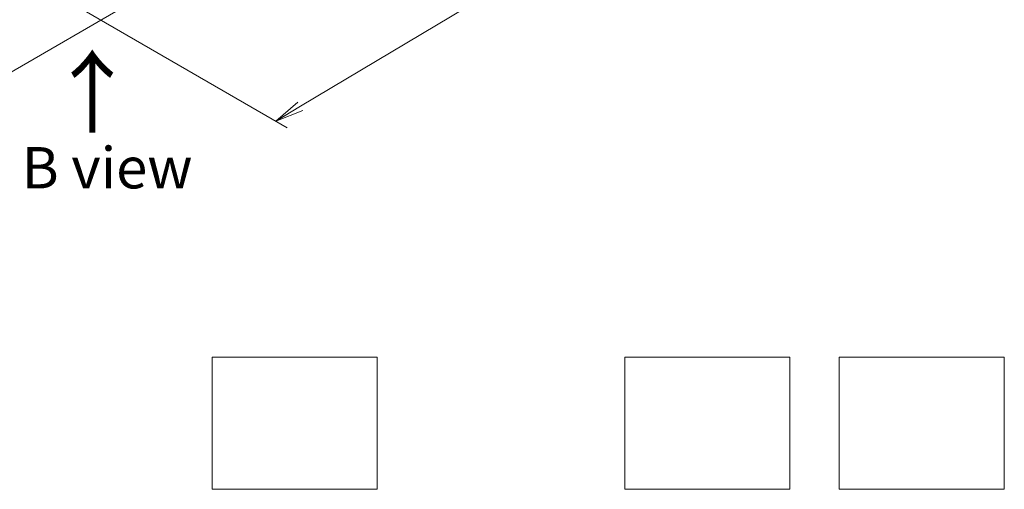
# Model space of a CAD drawing. Units: millimetres. Extents: x -1914 to 5369, y 24 to 1439.
# Drawn here: x -1505 to -1207, y 568 to 710 of the extents above; entities that cross this region are included whole.
import ezdxf

# ---------------------------------------------------------------- set-up
doc = ezdxf.new("R2010")
doc.units = ezdxf.units.MM
doc.header["$LTSCALE"] = 3.5
doc.layers.get('Defpoints').update_dxf_attribs({"lineweight": 25})
for name, color, linetype, lineweight in [('Dimension (ISO)', 7, 'Continuous', 18), ('Sketch Geometry (ISO)', 7, 'Continuous', 18), ('Symbol (ISO)', 7, 'Continuous', 18)]:
    doc.layers.add(name, color=color, linetype=linetype, lineweight=lineweight)
doc.styles.add('Note Text (TK)', font='txt')
doc.dimstyles.new('Default - Method 1b (TK)', dxfattribs={"dimscale": 3.5, "dimtxt": 2.5, "dimasz": 2.5, "dimexe": 1, "dimexo": 1.5, "dimgap": 1, "dimtad": 1, "dimrnd": 1e-08, "dimdsep": 46, "dimtxsty": 'Note Text (TK)', "dimblk": 'OPEN', "dimcen": 0.09, "dimdle": 5, "dimclrd": 100, "dimclre": 100, "dimclrt": 7, "dimadec": 1, "dimazin": 1, "dimtfac": 1, "dimtmove": 0, "dimatfit": 3, "dimldrblk": 'OPEN', "dimfxl": 1, "dimtolj": 1, "dimlwd": -1, "dimlwe": -1, "dimarcsym": 0})

# ---------------------------------------------------------------- blocks, each defined once
blk = doc.blocks.new('_Open')
at = {"color": 0, "linetype": 'ByBlock', "lineweight": -2}
for p, q in [((-1, 0.167), (0, 0)), ((-1, -0.167), (0, 0)), ((0, 0), (-1, 0))]:
    blk.add_line(p, q, dxfattribs=at)
blk = doc.blocks.new('*D28')
at = {"layer": 'Defpoints', "color": 0}
for p in [(-1330.95, 802.43), (-1502.55, 722.76), (-1427.74, 679.58)]:
    blk.add_point(p, dxfattribs=at)
at = {"layer": 'Dimension (ISO)', "color": 100}
for p, q in [((-1325.74, 799.42), (-1272.01, 768.4)), ((-1282.99, 765.92), (-1420.23, 684.06)), ((-1497.34, 719.76), (-1424.27, 677.57))]:
    blk.add_line(p, q, dxfattribs=at)
at = {"layer": 'Dimension (ISO)', "color": 100, "xscale": 8.75, "yscale": 8.75, "zscale": 8.75}
for p, rotation in [((-1275.48, 770.4), 30.81636981882537), ((-1427.74, 679.58), 210.8163698188253)]:
    blk.add_blockref('_Open', p, dxfattribs=dict(at, rotation=rotation))
at = {"layer": 'Dimension (ISO)', "color": 7, "insert": (-1360.61, 727.85), "char_height": 8.75, "attachment_point": 4, "rotation": 30.8164, "style": 'Note Text (TK)'}
blk.add_mtext('\\A1;{\\Q-29.184;\\W0.823;\\H0.816x;160}', dxfattribs=at)
blk = doc.blocks.new('*D29')
at = {"layer": 'Defpoints', "color": 0}
for p in [(-1771.95, 884.08), (-1845.85, 841.41), (-1458.93, 722.76)]:
    blk.add_point(p, dxfattribs=at)
at = {"layer": 'Dimension (ISO)', "color": 100}
for p, q in [((-1777.17, 881.06), (-1849.34, 839.39)), ((-1559.71, 673.36), (-1838.31, 836.98)), ((-1464.15, 719.75), (-1555.65, 666.92))]:
    blk.add_line(p, q, dxfattribs=at)
at = {"layer": 'Dimension (ISO)', "color": 100, "xscale": 8.75, "yscale": 8.75, "zscale": 8.75}
for p, rotation in [((-1845.85, 841.41), 149.5750429622397), ((-1552.17, 668.93), 329.5750429622398)]:
    blk.add_blockref('_Open', p, dxfattribs=dict(at, rotation=rotation))
at = {"layer": 'Dimension (ISO)', "color": 7, "insert": (-1702.36, 765.33), "char_height": 8.75, "attachment_point": 4, "rotation": 329.575, "style": 'Note Text (TK)'}
blk.add_mtext('\\A1;{\\Q29.575;\\W0.820;\\H0.816x;300}', dxfattribs=at)

msp = doc.modelspace()

# ---------------------------------------------------------------- linework, layer by layer
at = {"layer": 'Sketch Geometry (ISO)'}
for p, q in [((-1446.945, 608.1011), (-1396.945, 608.1011)), ((-1446.945, 568.1011), (-1446.945, 608.1011)), ((-1396.945, 608.1011), (-1396.945, 568.1011)), ((-1321.945, 608.1011), (-1271.945, 608.1011)), ((-1321.945, 568.1011), (-1321.945, 608.1011)), ((-1271.945, 608.1011), (-1271.945, 568.1011)), ((-1256.945, 608.1011), (-1206.945, 608.1011)), ((-1256.945, 568.1011), (-1256.945, 608.1011)), ((-1206.945, 608.1011), (-1206.945, 568.1011)), ((-1396.945, 568.1011), (-1446.945, 568.1011)), ((-1271.945, 568.1011), (-1321.945, 568.1011)), ((-1206.945, 568.1011), (-1256.945, 568.1011))]:
    msp.add_line(p, q, dxfattribs=at)

# ---------------------------------------------------------------- texts
at = {"layer": 'Symbol (ISO)', "color": 7, "insert": (-1482.9503, 674.9308), "char_height": 20, "attachment_point": 4, "rotation": 90, "line_spacing_factor": 1.5, "style": 'Note Text (TK)'}
msp.add_mtext('\\fMS PGothic|b0|i0;{\\H20.0000;→}', dxfattribs=at)
at = {"layer": 'Symbol (ISO)', "color": 7, "insert": (-1478.8176, 665.4492), "char_height": 12.5, "width": 102.937846, "attachment_point": 5, "line_spacing_factor": 1.5, "style": 'Note Text (TK)'}
msp.add_mtext('\\fＭＳ Ｐゴシック|b0|i0;B view', dxfattribs=at)

# ---------------------------------------------------------------- dimensions: what is measured, and where the dimension line sits
at = {"layer": 'Dimension (ISO)', "color": 100}
for base, p1, p2, angle, text, picture, middle in [((-1845.8517, 841.4062), (-1458.927, 722.7637), (-1771.9472, 884.075), 329.575043, '{\\Q29.575;\\W0.820;\\H0.816x;300}', '*D29', (-1699.0098, 755.1686)), ((-1427.7415, 679.5757), (-1330.9464, 802.4254), (-1502.5453, 722.7637), 30.81637, '{\\Q-29.184;\\W0.823;\\H0.816x;160}', '*D28', (-1351.6103, 724.9885))]:
    dim = msp.add_linear_dim(base=base, p1=p1, p2=p2, angle=angle, text=text, dimstyle='Default - Method 1b (TK)', override={"dimgap": 1, "dimdec": 0, "dimlfac": 0.2, "dimtol": 0, "dimlim": 0, "dimtp": 0, "dimtm": 0, "dimtdec": 0, "dimtofl": 0, "dimatfit": 1}, dxfattribs=at)
    dim.commit()
    dim.dimension.update_dxf_attribs({"geometry": picture, "text_midpoint": middle, "dimtype": 160})

doc.saveas('drawing.dxf')
